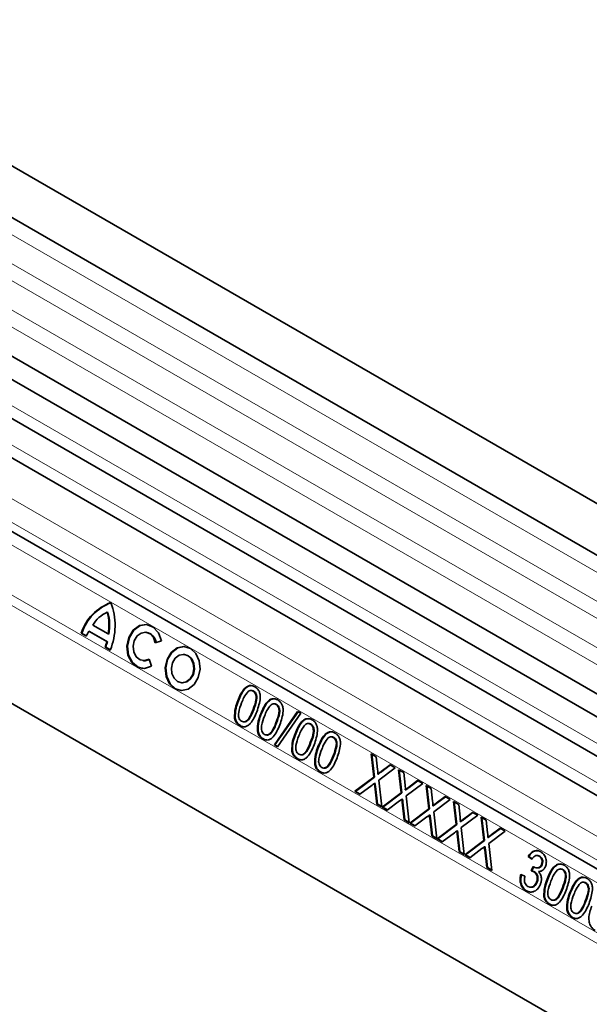
# Model space of a CAD drawing. Units: millimetres. Extents: x 15 to 416, y 5 to 292.
# Drawn here: x 376 to 387, y 203 to 222 of the extents above; entities that cross this region are included whole.
import ezdxf

# ---------------------------------------------------------------- set-up
doc = ezdxf.new("R2010")
doc.units = ezdxf.units.MM

msp = doc.modelspace()

# ---------------------------------------------------------------- linework, layer by layer
at = {"color": 7, "linetype": 'Continuous', "lineweight": 35}
for p, q in [((402.9762, 203.129), (261.8377, 284.6065)), ((261.4127, 283.8704), (402.5512, 202.3929)), ((261.4249, 281.2277), (402.5634, 199.7502)), ((402.2744, 199.4777), (261.2172, 280.9083)), ((396.3866, 196.7178), (263.6536, 273.3429)), ((401.6281, 199.1046), (372.7179, 215.794)), ((400.9817, 198.7314), (372.0716, 215.4209)), ((396.5315, 199.9037), (371.7015, 214.2378)), ((377.6961, 210.2919), (377.6838, 210.293)), ((377.4123, 210.0482), (377.7008, 209.8817)), ((377.1917, 209.8945), (377.2892, 209.8382)), ((377.2039, 209.8934), (377.1917, 209.8945)), ((377.2039, 209.8934), (377.2913, 209.843)), ((377.3359, 209.9317), (377.6753, 209.7358)), ((377.3482, 209.9306), (377.3359, 209.9317)), ((377.3482, 209.9306), (377.6876, 209.7347)), ((377.713, 209.8806), (377.7008, 209.8817)), ((378.4269, 209.9119), (378.4147, 209.913)), ((378.5991, 209.7132), (378.7149, 209.7517)), ((377.6456, 209.6325), (377.7432, 209.5761)), ((377.6579, 209.6314), (377.6456, 209.6325)), ((377.6579, 209.6314), (377.7452, 209.581)), ((377.6876, 209.7347), (377.6753, 209.7358)), ((378.3666, 209.3751), (378.3788, 209.374)), ((378.528, 209.27), (378.4789, 209.4036)), ((379.1541, 209.4921), (379.1419, 209.4932)), ((379.2255, 209.4692), (379.1541, 209.4921)), ((379.0938, 208.9553), (379.106, 208.9542)), ((380.4331, 208.8054), (380.4209, 208.8065)), ((380.4682, 208.7939), (380.456, 208.7949)), ((380.177, 208.6127), (380.1647, 208.6138)), ((380.8683, 208.5542), (380.856, 208.5553)), ((380.9034, 208.5427), (380.8911, 208.5437)), ((380.1161, 208.2823), (380.1038, 208.2834)), ((380.6121, 208.3615), (380.5999, 208.3626)), ((380.8593, 207.7728), (381.3017, 208.4097)), ((380.8715, 207.7717), (381.3109, 208.4043)), ((381.3616, 208.3751), (380.9192, 207.7382)), ((381.3017, 208.4097), (381.3616, 208.3751)), ((380.2152, 208.1392), (380.2029, 208.1403)), ((381.521, 208.1774), (381.5087, 208.1785)), ((381.5561, 208.1658), (381.5438, 208.1669)), ((380.5512, 208.0311), (380.539, 208.0322)), ((380.6503, 207.888), (380.6381, 207.8891)), ((381.2648, 207.9847), (381.2526, 207.9858)), ((381.9561, 207.9262), (381.9439, 207.9273)), ((381.9912, 207.9146), (381.979, 207.9157)), ((380.9192, 207.7382), (380.8593, 207.7728)), ((380.8715, 207.7717), (380.8593, 207.7728)), ((380.9222, 207.7425), (380.8715, 207.7717)), ((381.7, 207.7335), (381.6877, 207.7346)), ((381.2039, 207.6543), (381.1917, 207.6554)), ((381.303, 207.5112), (381.2908, 207.5123)), ((382.6975, 207.6039), (382.7936, 207.5484)), ((382.7469, 207.1632), (382.6975, 207.6039)), ((382.7592, 207.1621), (382.7105, 207.5964)), ((382.7936, 207.5484), (382.8207, 207.3068)), ((381.6391, 207.4031), (381.6268, 207.4042)), ((383.1544, 207.3401), (382.8432, 207.1061)), ((382.8869, 207.2684), (383.057, 207.3964)), ((382.8992, 207.2673), (383.0647, 207.3919)), ((383.057, 207.3964), (383.1544, 207.3401)), ((381.7382, 207.26), (381.7259, 207.2611)), ((382.3857, 206.8916), (382.7469, 207.1632)), ((382.3979, 206.8905), (382.7592, 207.1621)), ((382.7592, 207.1621), (382.7469, 207.1632)), ((382.8353, 207.2193), (382.8231, 207.2204)), ((383.2197, 207.3024), (383.3158, 207.247)), ((383.2691, 206.8617), (383.2197, 207.3024)), ((383.2813, 206.8606), (383.2327, 207.295)), ((383.3158, 207.247), (383.3429, 207.0054)), ((382.7142, 207.0091), (382.483, 206.8354)), ((382.7725, 207.0427), (382.7602, 207.0438)), ((382.8044, 206.6499), (382.7666, 206.987)), ((382.8166, 206.6488), (382.7789, 206.9859)), ((382.8432, 207.1061), (382.9006, 206.5944)), ((383.6766, 207.0387), (383.3654, 206.8047)), ((383.4091, 206.967), (383.5791, 207.0949)), ((383.4213, 206.9659), (383.5869, 207.0905)), ((383.5791, 207.0949), (383.6766, 207.0387)), ((383.7419, 207.001), (383.838, 206.9455)), ((383.7913, 206.5603), (383.7419, 207.001)), ((383.8035, 206.5592), (383.7548, 206.9935)), ((383.838, 206.9455), (383.865, 206.704)), ((382.483, 206.8354), (382.3857, 206.8916)), ((382.3979, 206.8905), (382.3857, 206.8916)), ((382.4875, 206.8388), (382.3979, 206.8905)), ((382.9078, 206.5902), (383.2691, 206.8617)), ((382.9201, 206.5891), (383.2813, 206.8606)), ((383.2813, 206.8606), (383.2691, 206.8617)), ((383.3575, 206.9179), (383.3452, 206.9189)), ((383.3654, 206.8047), (383.4228, 206.2929)), ((383.9313, 206.6655), (384.1013, 206.7935)), ((383.9435, 206.6644), (384.1091, 206.789)), ((384.1013, 206.7935), (384.1988, 206.7372)), ((382.9006, 206.5944), (382.8044, 206.6499)), ((382.8166, 206.6488), (382.8044, 206.6499)), ((382.8999, 206.6008), (382.8166, 206.6488)), ((383.0052, 206.534), (382.9078, 206.5902)), ((382.9201, 206.5891), (382.9078, 206.5902)), ((383.0097, 206.5374), (382.9201, 206.5891)), ((383.2363, 206.7076), (383.0052, 206.534)), ((383.2947, 206.7412), (383.2824, 206.7423)), ((383.3265, 206.3485), (383.2888, 206.6856)), ((383.3388, 206.3474), (383.3011, 206.6845)), ((383.8797, 206.6164), (383.8674, 206.6175)), ((384.1988, 206.7372), (383.8876, 206.5033)), ((384.264, 206.6996), (384.3601, 206.6441)), ((384.3134, 206.2589), (384.264, 206.6996)), ((384.3257, 206.2578), (384.277, 206.6921)), ((384.3601, 206.6441), (384.3872, 206.4025)), ((383.43, 206.2887), (383.7913, 206.5603)), ((383.4423, 206.2877), (383.8035, 206.5592)), ((383.7585, 206.4062), (383.5273, 206.2326)), ((383.8035, 206.5592), (383.7913, 206.5603)), ((383.8168, 206.4398), (383.8046, 206.4409)), ((383.8487, 206.047), (383.811, 206.3841)), ((383.861, 206.0459), (383.8232, 206.383)), ((383.8876, 206.5033), (383.9449, 205.9915)), ((384.7209, 206.4358), (384.4098, 206.2018)), ((384.4534, 206.3641), (384.6235, 206.4921)), ((384.4657, 206.363), (384.6312, 206.4876)), ((384.6235, 206.4921), (384.7209, 206.4358)), ((384.7862, 206.3981), (384.8823, 206.3426)), ((384.8356, 205.9574), (384.7862, 206.3981)), ((384.8479, 205.9563), (384.7992, 206.3906)), ((383.4228, 206.2929), (383.3265, 206.3485)), ((383.3388, 206.3474), (383.3265, 206.3485)), ((383.422, 206.2993), (383.3388, 206.3474)), ((383.5273, 206.2326), (383.43, 206.2887)), ((383.4423, 206.2877), (383.43, 206.2887)), ((383.5318, 206.2359), (383.4423, 206.2877)), ((383.9522, 205.9873), (384.3134, 206.2589)), ((383.9644, 205.9862), (384.3257, 206.2578)), ((384.3257, 206.2578), (384.3134, 206.2589)), ((384.4018, 206.315), (384.3896, 206.3161)), ((384.4098, 206.2018), (384.4671, 205.69)), ((384.8823, 206.3426), (384.9094, 206.1011)), ((384.9756, 206.0627), (385.1456, 206.1906)), ((385.1456, 206.1906), (385.2431, 206.1343)), ((383.9449, 205.9915), (383.8487, 206.047)), ((383.861, 206.0459), (383.8487, 206.047)), ((383.9442, 205.9979), (383.861, 206.0459)), ((384.2807, 206.1047), (384.0495, 205.9311)), ((384.339, 206.1384), (384.3268, 206.1395)), ((384.3709, 205.7456), (384.3332, 206.0827)), ((384.3831, 205.7445), (384.3454, 206.0816)), ((384.924, 206.0135), (384.9118, 206.0146)), ((385.2431, 206.1343), (384.9319, 205.9004)), ((384.9879, 206.0616), (385.1534, 206.1861)), ((384.0495, 205.9311), (383.9522, 205.9873)), ((383.9644, 205.9862), (383.9522, 205.9873)), ((384.054, 205.9345), (383.9644, 205.9862)), ((384.4744, 205.6859), (384.8356, 205.9574)), ((384.4866, 205.6848), (384.8479, 205.9563)), ((384.8479, 205.9563), (384.8356, 205.9574)), ((384.8612, 205.8369), (384.8489, 205.838)), ((384.9319, 205.9004), (384.9893, 205.3886)), ((384.4671, 205.69), (384.3709, 205.7456)), ((384.3831, 205.7445), (384.3709, 205.7456)), ((384.4664, 205.6964), (384.3831, 205.7445)), ((384.5717, 205.6297), (384.4744, 205.6859)), ((384.4866, 205.6848), (384.4744, 205.6859)), ((384.5762, 205.633), (384.4866, 205.6848)), ((384.8029, 205.8033), (384.5717, 205.6297)), ((384.8931, 205.4441), (384.8553, 205.7812)), ((384.9053, 205.443), (384.8676, 205.7801)), ((385.751, 205.6009), (385.6821, 205.6521)), ((385.6943, 205.651), (385.6821, 205.6521)), ((385.7546, 205.6062), (385.6943, 205.651)), ((385.8631, 205.6701), (385.8509, 205.6712)), ((385.9019, 205.657), (385.8629, 205.6693)), ((385.9019, 205.657), (385.8897, 205.6581)), ((384.9893, 205.3886), (384.8931, 205.4441)), ((384.9053, 205.443), (384.8931, 205.4441)), ((384.9886, 205.395), (384.9053, 205.443)), ((385.7358, 205.3809), (385.7759, 205.4607)), ((385.7481, 205.3798), (385.7854, 205.454)), ((385.9476, 205.503), (385.9354, 205.5041)), ((385.5407, 205.3105), (385.6168, 205.278)), ((385.7481, 205.3798), (385.7358, 205.3809)), ((385.7988, 205.3626), (385.7866, 205.3637)), ((385.838, 205.4367), (385.8502, 205.4356)), ((386.3076, 205.4142), (386.2953, 205.4153)), ((386.3426, 205.4026), (386.3304, 205.4037)), ((385.7053, 205.0715), (385.7295, 205.0693)), ((385.8523, 205.1658), (385.84, 205.1668)), ((386.0514, 205.2215), (386.0392, 205.2226)), ((386.7427, 205.163), (386.7305, 205.1641)), ((386.7778, 205.1514), (386.7655, 205.1525)), ((385.6491, 205.0022), (385.6369, 205.0033)), ((385.9905, 204.8911), (385.9783, 204.8922)), ((386.4866, 204.9703), (386.4743, 204.9714)), ((386.0896, 204.7479), (386.0774, 204.749)), ((386.4256, 204.6399), (386.4134, 204.641)), ((386.5247, 204.4967), (386.5125, 204.4978))]:
    msp.add_line(p, q, dxfattribs=at)
at = {"color": 8, "linetype": 'Continuous', "lineweight": 18}
for p, q in [((402.5612, 202.0624), (261.4227, 283.54)), ((402.5612, 201.5087), (261.4227, 282.9862)), ((402.5612, 201.1838), (261.4227, 282.6613)), ((402.5612, 200.6301), (261.4227, 282.1076)), ((402.5612, 200.3052), (261.4227, 281.7827)), ((396.4174, 198.762), (263.6606, 275.4009)), ((396.4174, 198.555), (263.6228, 275.2157)), ((396.3866, 196.7178), (263.6536, 273.3429)), ((401.8383, 199.2259), (372.9513, 215.902)), ((401.1919, 198.8528), (372.3049, 215.5289)), ((400.5893, 198.1845), (371.598, 214.9209)), ((400.5893, 197.7303), (371.598, 214.4667)), ((396.5315, 199.9037), (371.9035, 214.1211)), ((396.4174, 199.7128), (371.9372, 213.8449)), ((380.4672, 208.4455), (380.4549, 208.4466)), ((380.9023, 208.1943), (380.8901, 208.1954)), ((381.5551, 207.8175), (381.5428, 207.8186)), ((381.9902, 207.5663), (381.9779, 207.5674)), ((382.8992, 207.2673), (382.8869, 207.2684)), ((382.7789, 206.9859), (382.7666, 206.987)), ((383.4213, 206.9659), (383.4091, 206.967)), ((383.3011, 206.6845), (383.2888, 206.6856)), ((383.9435, 206.6644), (383.9313, 206.6655)), ((383.8232, 206.383), (383.811, 206.3841)), ((384.4657, 206.363), (384.4534, 206.3641)), ((384.3454, 206.0816), (384.3332, 206.0827)), ((384.9879, 206.0616), (384.9756, 206.0627)), ((384.8676, 205.7801), (384.8553, 205.7812)), ((386.3416, 205.0543), (386.3294, 205.0554)), ((386.7768, 204.8031), (386.7645, 204.8042))]:
    msp.add_line(p, q, dxfattribs=at)
at = {"color": 7, "linetype": 'Continuous', "lineweight": 35, "flags": 128}
for points in [[(378.7149, 209.7517), (378.6595, 209.9044), (378.5595, 210.0139), (378.4315, 210.0621), (378.2967, 210.0409), (378.1775, 209.9539), (378.0937, 209.8155), (378.0591, 209.6487), (378.0795, 209.4811), (378.1515, 209.3405), (378.2632, 209.2503), (378.3961, 209.2254), (378.528, 209.27)], [(378.4403, 210.0613), (378.3089, 210.0398), (378.1897, 209.9528), (378.1059, 209.8144), (378.0713, 209.6476), (378.0917, 209.48), (378.1638, 209.3394), (378.2755, 209.2492), (378.3655, 209.2246)], [(378.4789, 209.4036), (378.3941, 209.3749), (378.3087, 209.3909), (378.2369, 209.4489), (378.1906, 209.5393), (378.1775, 209.647), (378.1997, 209.7543), (378.2536, 209.8432), (378.3302, 209.8992), (378.4169, 209.9128), (378.4992, 209.8818), (378.5635, 209.8114), (378.5991, 209.7132)], [(379.2663, 209.607), (379.1414, 209.6435), (379.0128, 209.6161), (378.9003, 209.5291), (378.8208, 209.3957), (378.7866, 209.2362), (378.8028, 209.0749), (378.867, 208.9363), (378.9693, 208.8415), (379.0943, 208.8051), (379.2228, 208.8324), (379.3354, 208.9194), (379.4148, 209.0528), (379.449, 209.2123), (379.4328, 209.3737), (379.3687, 209.5122), (379.2663, 209.607)], [(379.1675, 209.6415), (379.1536, 209.6424), (379.0251, 209.615), (378.9125, 209.528), (378.8331, 209.3946), (378.7989, 209.2351), (378.8151, 209.0738), (378.8792, 208.9352), (378.9816, 208.8404), (379.0927, 208.8048)], [(378.4814, 209.3967), (378.4064, 209.3738), (378.3788, 209.374)], [(379.2133, 209.4703), (379.133, 209.4937), (379.0503, 209.4762), (378.978, 209.4202), (378.9269, 209.3345), (378.9049, 209.2319), (378.9153, 209.1282), (378.9566, 209.0391), (379.0224, 208.9782), (379.1027, 208.9548), (379.1853, 208.9723), (379.2577, 209.0283), (379.3087, 209.114), (379.3307, 209.2166), (379.3203, 209.3203), (379.2791, 209.4094), (379.2133, 209.4703)], [(379.106, 208.9542), (379.1149, 208.9537), (379.1976, 208.9713), (379.2699, 209.0272), (379.321, 209.1129), (379.343, 209.2155), (379.3326, 209.3192), (379.2913, 209.4083), (379.2255, 209.4692)]]:
    msp.add_lwpolyline(points, dxfattribs=at)
at = {"color": 7, "linetype": 'Continuous', "lineweight": 35}
for centre, radius, start, end in [((378.0689, 209.612), 0.9216, 109.85378, 162.15192), ((378.0812, 209.611), 0.9216, 109.85378, 162.15192), ((376.5923, 210.0438), 1.2423, 337.8836, 20.50092), ((377.9218, 209.7561), 0.5873, 113.90008, 150.16737), ((376.8885, 210.0542), 0.8304, 348.01047, 16.71473), ((376.9008, 210.0531), 0.8304, 348.01047, 16.71473), ((377.9889, 209.5474), 0.7577, 149.52389, 157.43336), ((378.3951, 209.6975), 0.2168, 3.87967, 81.54554), ((376.8699, 209.9114), 0.8243, 340.22365, 347.7006), ((376.8822, 209.9103), 0.8243, 340.22365, 347.7006)]:
    msp.add_arc(centre, radius, start, end, dxfattribs=at)
for points, knots in [([(380.1647, 208.6138), (380.1995, 208.6967), (380.2431, 208.8004), (380.3331, 208.881), (380.3852, 208.9037), (380.4399, 208.9027), (380.4729, 208.8866), (380.4894, 208.8786)], [0, 0, 0, 0, 0.4991489, 0.6245224, 0.7495969, 0.8746743, 1, 1, 1, 1]), ([(380.177, 208.6127), (380.2118, 208.6959), (380.2554, 208.7999), (380.3453, 208.8794), (380.3914, 208.9018), (380.4208, 208.8991), (380.4323, 208.8981)], [0, 0, 0, 0, 0.6012074, 0.7522154, 0.9028633, 1, 1, 1, 1]), ([(380.4894, 208.8786), (380.5049, 208.868), (380.5359, 208.8469), (380.5712, 208.7962), (380.591, 208.733), (380.5927, 208.5964), (380.5564, 208.4897), (380.5274, 208.4045)], [0, 0, 0, 0, 0.1253733, 0.2506437, 0.3756975, 0.5011132, 1, 1, 1, 1]), ([(380.3613, 208.7884), (380.3331, 208.7527), (380.2824, 208.6887), (380.2512, 208.6079), (380.2374, 208.5722)], [0, 0, 0, 0, 0.5580588, 1, 1, 1, 1]), ([(380.456, 208.7949), (380.4475, 208.799), (380.4305, 208.8071), (380.3971, 208.8079), (380.3749, 208.7958), (380.3613, 208.7884)], [0, 0, 0, 0, 0.2804532, 0.5606885, 1, 1, 1, 1]), ([(380.4682, 208.7939), (380.4598, 208.7985), (380.4485, 208.8046), (380.4362, 208.8044), (380.4331, 208.8043)], [0, 0, 0, 0, 0.7479541, 1, 1, 1, 1]), ([(380.4549, 208.4466), (380.4776, 208.5067), (380.506, 208.5818), (380.5162, 208.6799), (380.5083, 208.7277), (380.4891, 208.7707), (380.467, 208.7869), (380.456, 208.7949)], [0, 0, 0, 0, 0.5003519, 0.62552918, 0.75051624, 0.87525526, 1, 1, 1, 1]), ([(380.4672, 208.4455), (380.4899, 208.5056), (380.5182, 208.5807), (380.5284, 208.6788), (380.5205, 208.7266), (380.5013, 208.7696), (380.4792, 208.7858), (380.4682, 208.7939)], [0, 0, 0, 0, 0.5003519, 0.6255292, 0.7505162, 0.8752553, 1, 1, 1, 1]), ([(380.5999, 208.3626), (380.6347, 208.4455), (380.6782, 208.5492), (380.7683, 208.6298), (380.8203, 208.6525), (380.8751, 208.6515), (380.908, 208.6354), (380.9245, 208.6274)], [0, 0, 0, 0, 0.4991489, 0.6245224, 0.7495969, 0.8746743, 1, 1, 1, 1]), ([(380.6121, 208.3615), (380.6469, 208.4447), (380.6905, 208.5487), (380.7805, 208.6282), (380.8266, 208.6506), (380.8559, 208.6479), (380.8674, 208.6469)], [0, 0, 0, 0, 0.6012074, 0.7522154, 0.9028633, 1, 1, 1, 1]), ([(380.9245, 208.6274), (380.94, 208.6168), (380.971, 208.5957), (381.0064, 208.545), (381.0262, 208.4818), (381.0278, 208.3452), (380.9915, 208.2385), (380.9625, 208.1533)], [0, 0, 0, 0, 0.12537335, 0.25064374, 0.37569752, 0.50111317, 1, 1, 1, 1]), ([(380.1038, 208.2834), (380.1051, 208.3476), (380.1074, 208.4625), (380.1472, 208.5674), (380.1647, 208.6138)], [0, 0, 0, 0, 0.5579733, 1, 1, 1, 1]), ([(380.1161, 208.2823), (380.1173, 208.3465), (380.1196, 208.4614), (380.1594, 208.5663), (380.177, 208.6127)], [0, 0, 0, 0, 0.5579733, 1, 1, 1, 1]), ([(380.2374, 208.5722), (380.2149, 208.5124), (380.1867, 208.4376), (380.1756, 208.3396), (380.1842, 208.2922), (380.2027, 208.2489), (380.2246, 208.2326), (380.2356, 208.2244)], [0, 0, 0, 0, 0.50036289, 0.62556765, 0.75053834, 0.87530362, 1, 1, 1, 1]), ([(380.2356, 208.2244), (380.2477, 208.2193), (380.272, 208.2092), (380.3111, 208.2188), (380.3465, 208.2411), (380.4017, 208.3134), (380.4313, 208.3874), (380.4549, 208.4466)], [0, 0, 0, 0, 0.1246563, 0.2494203, 0.3743874, 0.4995905, 1, 1, 1, 1]), ([(380.2804, 208.2135), (380.2818, 208.2131), (380.2955, 208.2086), (380.3235, 208.2187), (380.3588, 208.2398), (380.414, 208.3126), (380.4436, 208.3865), (380.4672, 208.4455)], [0, 0, 0, 0, 0.016417, 0.1566085, 0.2970282, 0.4377131, 1, 1, 1, 1]), ([(380.7965, 208.5372), (380.7682, 208.5015), (380.7175, 208.4375), (380.6863, 208.3567), (380.6725, 208.321)], [0, 0, 0, 0, 0.55805879, 1, 1, 1, 1]), ([(380.8911, 208.5437), (380.8826, 208.5478), (380.8657, 208.5559), (380.8322, 208.5567), (380.81, 208.5446), (380.7965, 208.5372)], [0, 0, 0, 0, 0.2804532, 0.5606885, 1, 1, 1, 1]), ([(380.9034, 208.5427), (380.8949, 208.5473), (380.8836, 208.5534), (380.8713, 208.5532), (380.8682, 208.5531)], [0, 0, 0, 0, 0.7479541, 1, 1, 1, 1]), ([(380.8901, 208.1954), (380.9128, 208.2555), (380.9411, 208.3306), (380.9513, 208.4287), (380.9434, 208.4765), (380.9242, 208.5195), (380.9021, 208.5357), (380.8911, 208.5437)], [0, 0, 0, 0, 0.5003519, 0.6255292, 0.7505162, 0.8752553, 1, 1, 1, 1]), ([(380.9023, 208.1943), (380.925, 208.2544), (380.9534, 208.3295), (380.9636, 208.4276), (380.9557, 208.4754), (380.9364, 208.5184), (380.9144, 208.5346), (380.9034, 208.5427)], [0, 0, 0, 0, 0.5003519, 0.6255292, 0.7505162, 0.8752553, 1, 1, 1, 1]), ([(380.2029, 208.1403), (380.1769, 208.159), (380.1303, 208.1924), (380.1119, 208.2556), (380.1038, 208.2834)], [0, 0, 0, 0, 0.5597157, 1, 1, 1, 1]), ([(380.2152, 208.1392), (380.1891, 208.1579), (380.1426, 208.1913), (380.1242, 208.2545), (380.1161, 208.2823)], [0, 0, 0, 0, 0.5597157, 1, 1, 1, 1]), ([(380.5274, 208.4045), (380.4925, 208.3217), (380.449, 208.2182), (380.3591, 208.1375), (380.307, 208.1149), (380.2523, 208.1161), (380.2194, 208.1322), (380.2029, 208.1403)], [0, 0, 0, 0, 0.4991147, 0.6244582, 0.7495538, 0.8746582, 1, 1, 1, 1]), ([(380.539, 208.0322), (380.5402, 208.0964), (380.5425, 208.2113), (380.5823, 208.3162), (380.5999, 208.3626)], [0, 0, 0, 0, 0.5579733, 1, 1, 1, 1]), ([(380.5512, 208.0311), (380.5525, 208.0953), (380.5548, 208.2102), (380.5945, 208.3151), (380.6121, 208.3615)], [0, 0, 0, 0, 0.5579733, 1, 1, 1, 1]), ([(380.6725, 208.321), (380.65, 208.2612), (380.6219, 208.1864), (380.6108, 208.0884), (380.6194, 208.041), (380.6378, 207.9977), (380.6597, 207.9814), (380.6707, 207.9732)], [0, 0, 0, 0, 0.5003629, 0.6255677, 0.7505383, 0.8753036, 1, 1, 1, 1]), ([(381.2526, 207.9858), (381.2874, 208.0687), (381.3309, 208.1724), (381.421, 208.253), (381.473, 208.2757), (381.5278, 208.2747), (381.5608, 208.2586), (381.5773, 208.2506)], [0, 0, 0, 0, 0.4991489, 0.6245224, 0.7495969, 0.8746743, 1, 1, 1, 1]), ([(381.2648, 207.9847), (381.2997, 208.0679), (381.3432, 208.1719), (381.4332, 208.2514), (381.4793, 208.2738), (381.5086, 208.2711), (381.5202, 208.2701)], [0, 0, 0, 0, 0.6012074, 0.7522154, 0.9028633, 1, 1, 1, 1]), ([(381.5773, 208.2506), (381.5928, 208.24), (381.6238, 208.2189), (381.6591, 208.1681), (381.6789, 208.105), (381.6806, 207.9684), (381.6442, 207.8617), (381.6152, 207.7765)], [0, 0, 0, 0, 0.12537335, 0.25064374, 0.37569752, 0.50111317, 1, 1, 1, 1]), ([(380.2828, 208.1185), (380.277, 208.1183), (380.2532, 208.1178), (380.2316, 208.13), (380.2152, 208.1392)], [0, 0, 0, 0, 0.2443632, 1, 1, 1, 1]), ([(380.9625, 208.1533), (380.9277, 208.0705), (380.8841, 207.967), (380.7942, 207.8863), (380.7422, 207.8637), (380.6875, 207.8649), (380.6545, 207.881), (380.6381, 207.8891)], [0, 0, 0, 0, 0.4991147, 0.6244582, 0.7495538, 0.8746582, 1, 1, 1, 1]), ([(380.6707, 207.9732), (380.6828, 207.9681), (380.7071, 207.958), (380.7463, 207.9676), (380.7817, 207.9899), (380.8369, 208.0622), (380.8664, 208.1362), (380.8901, 208.1954)], [0, 0, 0, 0, 0.1246563, 0.2494203, 0.3743874, 0.4995905, 1, 1, 1, 1]), ([(380.7155, 207.9623), (380.7169, 207.9619), (380.7306, 207.9574), (380.7586, 207.9675), (380.7939, 207.9886), (380.8491, 208.0614), (380.8787, 208.1353), (380.9023, 208.1943)], [0, 0, 0, 0, 0.016417, 0.1566085, 0.2970282, 0.4377131, 1, 1, 1, 1]), ([(381.4492, 208.1604), (381.4209, 208.1247), (381.3702, 208.0607), (381.339, 207.9799), (381.3252, 207.9442)], [0, 0, 0, 0, 0.5580588, 1, 1, 1, 1]), ([(381.5438, 208.1669), (381.5353, 208.171), (381.5184, 208.1791), (381.4849, 208.1799), (381.4627, 208.1678), (381.4492, 208.1604)], [0, 0, 0, 0, 0.2804532, 0.5606885, 1, 1, 1, 1]), ([(381.5561, 208.1658), (381.5476, 208.1704), (381.5364, 208.1766), (381.524, 208.1764), (381.5209, 208.1763)], [0, 0, 0, 0, 0.7479541, 1, 1, 1, 1]), ([(381.5428, 207.8186), (381.5655, 207.8787), (381.5938, 207.9538), (381.604, 208.0519), (381.5961, 208.0997), (381.5769, 208.1427), (381.5549, 208.1589), (381.5438, 208.1669)], [0, 0, 0, 0, 0.5003519, 0.62552918, 0.75051624, 0.87525526, 1, 1, 1, 1]), ([(381.5551, 207.8175), (381.5777, 207.8776), (381.6061, 207.9527), (381.6163, 208.0508), (381.6084, 208.0986), (381.5892, 208.1416), (381.5671, 208.1578), (381.5561, 208.1658)], [0, 0, 0, 0, 0.5003519, 0.62552918, 0.75051624, 0.87525526, 1, 1, 1, 1]), ([(380.6381, 207.8891), (380.612, 207.9078), (380.5655, 207.9412), (380.5471, 208.0044), (380.539, 208.0322)], [0, 0, 0, 0, 0.5597157, 1, 1, 1, 1]), ([(380.6503, 207.888), (380.6243, 207.9067), (380.5777, 207.9401), (380.5593, 208.0033), (380.5512, 208.0311)], [0, 0, 0, 0, 0.5597157, 1, 1, 1, 1]), ([(380.7179, 207.8673), (380.7121, 207.8671), (380.6884, 207.8666), (380.6667, 207.8788), (380.6503, 207.888)], [0, 0, 0, 0, 0.2443632, 1, 1, 1, 1]), ([(381.1917, 207.6554), (381.193, 207.7196), (381.1952, 207.8345), (381.235, 207.9394), (381.2526, 207.9858)], [0, 0, 0, 0, 0.5579733, 1, 1, 1, 1]), ([(381.2039, 207.6543), (381.2052, 207.7185), (381.2075, 207.8334), (381.2473, 207.9383), (381.2648, 207.9847)], [0, 0, 0, 0, 0.5579733, 1, 1, 1, 1]), ([(381.3252, 207.9442), (381.3027, 207.8844), (381.2746, 207.8096), (381.2635, 207.7116), (381.2721, 207.6642), (381.2905, 207.6209), (381.3125, 207.6046), (381.3234, 207.5964)], [0, 0, 0, 0, 0.5003629, 0.6255677, 0.7505383, 0.8753036, 1, 1, 1, 1]), ([(381.6877, 207.7346), (381.7225, 207.8175), (381.7661, 207.9211), (381.8561, 208.0018), (381.9082, 208.0245), (381.9629, 208.0235), (381.9959, 208.0074), (382.0124, 207.9994)], [0, 0, 0, 0, 0.4991489, 0.6245224, 0.7495969, 0.8746743, 1, 1, 1, 1]), ([(381.7, 207.7335), (381.7348, 207.8167), (381.7784, 207.9207), (381.8683, 208.0002), (381.9144, 208.0225), (381.9438, 208.0199), (381.9553, 208.0189)], [0, 0, 0, 0, 0.6012074, 0.7522154, 0.9028633, 1, 1, 1, 1]), ([(381.8843, 207.9092), (381.8561, 207.8735), (381.8054, 207.8095), (381.7742, 207.7287), (381.7604, 207.693)], [0, 0, 0, 0, 0.55805879, 1, 1, 1, 1]), ([(381.979, 207.9157), (381.9705, 207.9198), (381.9535, 207.9279), (381.9201, 207.9287), (381.8979, 207.9166), (381.8843, 207.9092)], [0, 0, 0, 0, 0.2804532, 0.5606885, 1, 1, 1, 1]), ([(381.9912, 207.9146), (381.9828, 207.9192), (381.9715, 207.9254), (381.9592, 207.9252), (381.9561, 207.9251)], [0, 0, 0, 0, 0.74795414, 1, 1, 1, 1]), ([(381.9779, 207.5674), (382.0006, 207.6275), (382.029, 207.7026), (382.0392, 207.8007), (382.0313, 207.8485), (382.0121, 207.8915), (381.99, 207.9076), (381.979, 207.9157)], [0, 0, 0, 0, 0.5003519, 0.6255292, 0.7505162, 0.8752553, 1, 1, 1, 1]), ([(381.9902, 207.5663), (382.0129, 207.6264), (382.0412, 207.7015), (382.0514, 207.7996), (382.0435, 207.8474), (382.0243, 207.8904), (382.0022, 207.9066), (381.9912, 207.9146)], [0, 0, 0, 0, 0.5003519, 0.62552918, 0.75051624, 0.87525526, 1, 1, 1, 1]), ([(382.0124, 207.9994), (382.0279, 207.9888), (382.0589, 207.9677), (382.0942, 207.9169), (382.114, 207.8538), (382.1157, 207.7172), (382.0794, 207.6105), (382.0504, 207.5253)], [0, 0, 0, 0, 0.1253733, 0.2506437, 0.3756975, 0.5011132, 1, 1, 1, 1]), ([(381.6152, 207.7765), (381.5804, 207.6937), (381.5368, 207.5902), (381.4469, 207.5095), (381.3949, 207.4869), (381.3402, 207.4881), (381.3073, 207.5042), (381.2908, 207.5123)], [0, 0, 0, 0, 0.4991147, 0.6244582, 0.7495538, 0.8746582, 1, 1, 1, 1]), ([(381.3234, 207.5964), (381.3356, 207.5913), (381.3598, 207.5812), (381.399, 207.5908), (381.4344, 207.6131), (381.4896, 207.6854), (381.5192, 207.7594), (381.5428, 207.8186)], [0, 0, 0, 0, 0.1246563, 0.2494203, 0.3743874, 0.4995905, 1, 1, 1, 1]), ([(381.3682, 207.5855), (381.3696, 207.5851), (381.3834, 207.5806), (381.4114, 207.5907), (381.4466, 207.6118), (381.5019, 207.6846), (381.5314, 207.7585), (381.5551, 207.8175)], [0, 0, 0, 0, 0.016417, 0.1566085, 0.2970282, 0.4377131, 1, 1, 1, 1]), ([(381.6268, 207.4042), (381.6281, 207.4683), (381.6304, 207.5833), (381.6702, 207.6882), (381.6877, 207.7346)], [0, 0, 0, 0, 0.5579733, 1, 1, 1, 1]), ([(381.6391, 207.4031), (381.6403, 207.4673), (381.6426, 207.5822), (381.6824, 207.6871), (381.7, 207.7335)], [0, 0, 0, 0, 0.5579733, 1, 1, 1, 1]), ([(381.7604, 207.693), (381.7379, 207.6332), (381.7097, 207.5584), (381.6986, 207.4604), (381.7072, 207.413), (381.7257, 207.3697), (381.7476, 207.3534), (381.7586, 207.3452)], [0, 0, 0, 0, 0.50036289, 0.62556765, 0.75053834, 0.87530362, 1, 1, 1, 1]), ([(381.2908, 207.5123), (381.2647, 207.531), (381.2182, 207.5644), (381.1998, 207.6276), (381.1917, 207.6554)], [0, 0, 0, 0, 0.5597157, 1, 1, 1, 1]), ([(381.303, 207.5112), (381.277, 207.5299), (381.2305, 207.5633), (381.212, 207.6265), (381.2039, 207.6543)], [0, 0, 0, 0, 0.5597157, 1, 1, 1, 1]), ([(381.3706, 207.4905), (381.3648, 207.4903), (381.3411, 207.4898), (381.3194, 207.502), (381.303, 207.5112)], [0, 0, 0, 0, 0.2443632, 1, 1, 1, 1]), ([(382.0504, 207.5253), (382.0155, 207.4425), (381.972, 207.339), (381.8821, 207.2583), (381.83, 207.2357), (381.7753, 207.2369), (381.7424, 207.253), (381.7259, 207.2611)], [0, 0, 0, 0, 0.4991147, 0.6244582, 0.7495538, 0.8746582, 1, 1, 1, 1]), ([(381.7586, 207.3452), (381.7707, 207.3401), (381.795, 207.33), (381.8341, 207.3396), (381.8695, 207.3619), (381.9247, 207.4342), (381.9543, 207.5082), (381.9779, 207.5674)], [0, 0, 0, 0, 0.1246563, 0.2494203, 0.3743874, 0.4995905, 1, 1, 1, 1]), ([(381.8034, 207.3343), (381.8048, 207.3339), (381.8185, 207.3294), (381.8465, 207.3395), (381.8818, 207.3606), (381.937, 207.4334), (381.9666, 207.5073), (381.9902, 207.5663)], [0, 0, 0, 0, 0.016417, 0.1566085, 0.2970282, 0.4377131, 1, 1, 1, 1]), ([(381.7259, 207.2611), (381.6999, 207.2798), (381.6533, 207.3132), (381.6349, 207.3764), (381.6268, 207.4042)], [0, 0, 0, 0, 0.5597157, 1, 1, 1, 1]), ([(381.7382, 207.26), (381.7121, 207.2787), (381.6656, 207.3121), (381.6472, 207.3753), (381.6391, 207.4031)], [0, 0, 0, 0, 0.5597157, 1, 1, 1, 1]), ([(381.8058, 207.2393), (381.8, 207.2391), (381.7762, 207.2386), (381.7546, 207.2507), (381.7382, 207.26)], [0, 0, 0, 0, 0.2443632, 1, 1, 1, 1]), ([(382.8207, 207.3068), (382.8222, 207.2908), (382.8244, 207.2684), (382.8264, 207.2393), (382.8242, 207.2267), (382.8231, 207.2204)], [0, 0, 0, 0, 0.5612769, 0.7817626, 1, 1, 1, 1]), ([(382.8231, 207.2204), (382.835, 207.2294), (382.8563, 207.2454), (382.8776, 207.2614), (382.8869, 207.2684)], [0, 0, 0, 0, 0.55999992, 1, 1, 1, 1]), ([(382.8353, 207.2193), (382.8472, 207.2283), (382.8685, 207.2443), (382.8898, 207.2603), (382.8992, 207.2673)], [0, 0, 0, 0, 0.5599999, 1, 1, 1, 1]), ([(382.7602, 207.0438), (382.7516, 207.0374), (382.7362, 207.0259), (382.7209, 207.0142), (382.7142, 207.0091)], [0, 0, 0, 0, 0.5600016, 1, 1, 1, 1]), ([(382.7666, 206.987), (382.7654, 206.9976), (382.7632, 207.0165), (382.7612, 207.0354), (382.7602, 207.0438)], [0, 0, 0, 0, 0.5599998, 1, 1, 1, 1]), ([(382.7789, 206.9859), (382.7777, 206.9965), (382.7755, 207.0154), (382.7734, 207.0344), (382.7725, 207.0427)], [0, 0, 0, 0, 0.55999976, 1, 1, 1, 1]), ([(383.3429, 207.0054), (383.3444, 206.9893), (383.3465, 206.9669), (383.3486, 206.9379), (383.3464, 206.9252), (383.3452, 206.9189)], [0, 0, 0, 0, 0.56127691, 0.78176256, 1, 1, 1, 1]), ([(383.3452, 206.9189), (383.3572, 206.9279), (383.3784, 206.9439), (383.3997, 206.9599), (383.4091, 206.967)], [0, 0, 0, 0, 0.5599999, 1, 1, 1, 1]), ([(383.3575, 206.9179), (383.3694, 206.9268), (383.3907, 206.9429), (383.412, 206.9589), (383.4213, 206.9659)], [0, 0, 0, 0, 0.5599999, 1, 1, 1, 1]), ([(383.2824, 206.7423), (383.2738, 206.7359), (383.2584, 206.7244), (383.2431, 206.7128), (383.2363, 206.7076)], [0, 0, 0, 0, 0.5600016, 1, 1, 1, 1]), ([(383.2888, 206.6856), (383.2876, 206.6962), (383.2854, 206.7151), (383.2833, 206.734), (383.2824, 206.7423)], [0, 0, 0, 0, 0.5599998, 1, 1, 1, 1]), ([(383.3011, 206.6845), (383.2998, 206.6951), (383.2977, 206.714), (383.2956, 206.7329), (383.2947, 206.7412)], [0, 0, 0, 0, 0.5599998, 1, 1, 1, 1]), ([(383.865, 206.704), (383.8666, 206.6879), (383.8687, 206.6655), (383.8708, 206.6364), (383.8685, 206.6238), (383.8674, 206.6175)], [0, 0, 0, 0, 0.5612769, 0.7817626, 1, 1, 1, 1]), ([(383.8674, 206.6175), (383.8793, 206.6265), (383.9006, 206.6425), (383.9219, 206.6585), (383.9313, 206.6655)], [0, 0, 0, 0, 0.5599999, 1, 1, 1, 1]), ([(383.8797, 206.6164), (383.8916, 206.6254), (383.9129, 206.6414), (383.9342, 206.6574), (383.9435, 206.6644)], [0, 0, 0, 0, 0.5599999, 1, 1, 1, 1]), ([(383.8046, 206.4409), (383.796, 206.4345), (383.7806, 206.423), (383.7653, 206.4113), (383.7585, 206.4062)], [0, 0, 0, 0, 0.5600016, 1, 1, 1, 1]), ([(383.811, 206.3841), (383.8098, 206.3947), (383.8076, 206.4136), (383.8055, 206.4326), (383.8046, 206.4409)], [0, 0, 0, 0, 0.5599998, 1, 1, 1, 1]), ([(383.8232, 206.383), (383.822, 206.3936), (383.8198, 206.4125), (383.8177, 206.4315), (383.8168, 206.4398)], [0, 0, 0, 0, 0.5599998, 1, 1, 1, 1]), ([(384.3872, 206.4025), (384.3887, 206.3864), (384.3909, 206.3641), (384.3929, 206.335), (384.3907, 206.3223), (384.3896, 206.3161)], [0, 0, 0, 0, 0.56127691, 0.78176256, 1, 1, 1, 1]), ([(384.3896, 206.3161), (384.4015, 206.325), (384.4228, 206.3411), (384.4441, 206.3571), (384.4534, 206.3641)], [0, 0, 0, 0, 0.5599999, 1, 1, 1, 1]), ([(384.4018, 206.315), (384.4138, 206.3239), (384.435, 206.34), (384.4563, 206.356), (384.4657, 206.363)], [0, 0, 0, 0, 0.5599999, 1, 1, 1, 1]), ([(384.3268, 206.1395), (384.3181, 206.133), (384.3027, 206.1216), (384.2874, 206.1099), (384.2807, 206.1047)], [0, 0, 0, 0, 0.5600016, 1, 1, 1, 1]), ([(384.3332, 206.0827), (384.3319, 206.0933), (384.3298, 206.1122), (384.3277, 206.1311), (384.3268, 206.1395)], [0, 0, 0, 0, 0.5599998, 1, 1, 1, 1]), ([(384.3454, 206.0816), (384.3442, 206.0922), (384.342, 206.1111), (384.3399, 206.13), (384.339, 206.1384)], [0, 0, 0, 0, 0.5599998, 1, 1, 1, 1]), ([(384.9094, 206.1011), (384.9109, 206.085), (384.9131, 206.0626), (384.9151, 206.0335), (384.9129, 206.0209), (384.9118, 206.0146)], [0, 0, 0, 0, 0.5612769, 0.7817626, 1, 1, 1, 1]), ([(384.9118, 206.0146), (384.9237, 206.0236), (384.945, 206.0396), (384.9662, 206.0556), (384.9756, 206.0627)], [0, 0, 0, 0, 0.5599999, 1, 1, 1, 1]), ([(384.924, 206.0135), (384.9359, 206.0225), (384.9572, 206.0385), (384.9785, 206.0545), (384.9879, 206.0616)], [0, 0, 0, 0, 0.5599999, 1, 1, 1, 1]), ([(384.8489, 205.838), (384.8403, 205.8316), (384.8249, 205.8201), (384.8096, 205.8084), (384.8029, 205.8033)], [0, 0, 0, 0, 0.56000161, 1, 1, 1, 1]), ([(384.8553, 205.7812), (384.8541, 205.7918), (384.8519, 205.8107), (384.8498, 205.8297), (384.8489, 205.838)], [0, 0, 0, 0, 0.5599998, 1, 1, 1, 1]), ([(384.8676, 205.7801), (384.8664, 205.7907), (384.8642, 205.8096), (384.8621, 205.8286), (384.8612, 205.8369)], [0, 0, 0, 0, 0.5599998, 1, 1, 1, 1]), ([(385.6821, 205.6521), (385.6987, 205.6773), (385.7318, 205.7274), (385.7989, 205.766), (385.865, 205.7696), (385.9017, 205.7522), (385.9201, 205.7435)], [0, 0, 0, 0, 0.28025318, 0.55952277, 0.77959242, 1, 1, 1, 1]), ([(385.6943, 205.651), (385.7109, 205.6759), (385.7439, 205.7256), (385.8077, 205.7651), (385.8488, 205.7636), (385.8647, 205.7631)], [0, 0, 0, 0, 0.3805309, 0.7597262, 1, 1, 1, 1]), ([(385.8897, 205.6581), (385.8757, 205.6643), (385.8479, 205.6766), (385.8052, 205.6653), (385.7729, 205.6366), (385.7583, 205.6128), (385.751, 205.6009)], [0, 0, 0, 0, 0.2800014, 0.5591308, 0.7793201, 1, 1, 1, 1]), ([(385.9354, 205.5041), (385.9402, 205.521), (385.9498, 205.5546), (385.9394, 205.6033), (385.9179, 205.6387), (385.8991, 205.6516), (385.8897, 205.6581)], [0, 0, 0, 0, 0.27946, 0.5589523, 0.7792553, 1, 1, 1, 1]), ([(385.9476, 205.503), (385.9524, 205.5199), (385.962, 205.5535), (385.9517, 205.6022), (385.9301, 205.6376), (385.9114, 205.6505), (385.9019, 205.657)], [0, 0, 0, 0, 0.27946, 0.5589523, 0.7792553, 1, 1, 1, 1]), ([(385.9201, 205.7435), (385.9414, 205.7277), (385.984, 205.696), (386.021, 205.6196), (386.0293, 205.5371), (386.0158, 205.4892), (386.0091, 205.4653)], [0, 0, 0, 0, 0.2801842, 0.5598553, 0.7799999, 1, 1, 1, 1]), ([(385.7759, 205.4607), (385.7778, 205.4593), (385.781, 205.4568), (385.7845, 205.4546), (385.786, 205.4537)], [0, 0, 0, 0, 0.5600031, 1, 1, 1, 1]), ([(385.786, 205.4537), (385.8009, 205.447), (385.8309, 205.4338), (385.8769, 205.4357), (385.9157, 205.4616), (385.9288, 205.4899), (385.9354, 205.5041)], [0, 0, 0, 0, 0.2806803, 0.5609514, 0.7800568, 1, 1, 1, 1]), ([(385.8502, 205.4368), (385.8642, 205.4362), (385.891, 205.4349), (385.9279, 205.4608), (385.941, 205.4889), (385.9476, 205.503)], [0, 0, 0, 0, 0.357028, 0.6779005, 1, 1, 1, 1]), ([(386.0091, 205.4653), (386.0011, 205.4487), (385.985, 205.4155), (385.9388, 205.3739), (385.8997, 205.3686), (385.8758, 205.3653)], [0, 0, 0, 0, 0.2804963, 0.5610033, 1, 1, 1, 1]), ([(386.0392, 205.2226), (386.074, 205.3054), (386.1175, 205.4091), (386.2075, 205.4898), (386.2596, 205.5124), (386.3144, 205.5114), (386.3473, 205.4954), (386.3638, 205.4874)], [0, 0, 0, 0, 0.4991489, 0.6245224, 0.7495969, 0.8746743, 1, 1, 1, 1]), ([(386.0514, 205.2215), (386.0862, 205.3046), (386.1298, 205.4087), (386.2197, 205.4881), (386.2659, 205.5105), (386.2952, 205.5079), (386.3067, 205.5068)], [0, 0, 0, 0, 0.6012074, 0.7522154, 0.9028633, 1, 1, 1, 1]), ([(386.3638, 205.4874), (386.3793, 205.4768), (386.4103, 205.4556), (386.4457, 205.4049), (386.4655, 205.3418), (386.4671, 205.2052), (386.4308, 205.0985), (386.4018, 205.0132)], [0, 0, 0, 0, 0.1253733, 0.2506437, 0.3756975, 0.5011132, 1, 1, 1, 1]), ([(385.6369, 205.0033), (385.6133, 205.0204), (385.5663, 205.0546), (385.5301, 205.1417), (385.5217, 205.231), (385.5344, 205.284), (385.5407, 205.3105)], [0, 0, 0, 0, 0.2799105, 0.5592491, 0.7794763, 1, 1, 1, 1]), ([(385.6491, 205.0022), (385.6256, 205.0193), (385.5786, 205.0535), (385.5423, 205.1406), (385.534, 205.2299), (385.5466, 205.2829), (385.5529, 205.3094)], [0, 0, 0, 0, 0.2799105, 0.5592491, 0.7794763, 1, 1, 1, 1]), ([(385.6168, 205.278), (385.6132, 205.257), (385.606, 205.215), (385.6115, 205.1543), (385.6376, 205.1096), (385.6606, 205.0938), (385.6721, 205.0859)], [0, 0, 0, 0, 0.2808811, 0.5600727, 0.7796532, 1, 1, 1, 1]), ([(385.7866, 205.3637), (385.7774, 205.368), (385.7609, 205.3757), (385.7435, 205.3793), (385.7358, 205.3809)], [0, 0, 0, 0, 0.5597721, 1, 1, 1, 1]), ([(385.7988, 205.3626), (385.7896, 205.3669), (385.7731, 205.3746), (385.7557, 205.3782), (385.7481, 205.3798)], [0, 0, 0, 0, 0.5597721, 1, 1, 1, 1]), ([(385.84, 205.1668), (385.8463, 205.188), (385.8587, 205.2304), (385.8479, 205.2924), (385.8222, 205.3388), (385.7984, 205.3554), (385.7866, 205.3637)], [0, 0, 0, 0, 0.2797467, 0.5591709, 0.7794436, 1, 1, 1, 1]), ([(385.8523, 205.1658), (385.8585, 205.1869), (385.871, 205.2293), (385.8602, 205.2913), (385.8344, 205.3377), (385.8107, 205.3543), (385.7988, 205.3626)], [0, 0, 0, 0, 0.27974674, 0.55917089, 0.77944362, 1, 1, 1, 1]), ([(385.8758, 205.3653), (385.8901, 205.3482), (385.9186, 205.3141), (385.9345, 205.2453), (385.931, 205.1798), (385.9185, 205.1428), (385.9122, 205.1243)], [0, 0, 0, 0, 0.27980724, 0.55918542, 0.77940815, 1, 1, 1, 1]), ([(386.2358, 205.3972), (386.2075, 205.3615), (386.1568, 205.2975), (386.1256, 205.2167), (386.1118, 205.181)], [0, 0, 0, 0, 0.5580588, 1, 1, 1, 1]), ([(386.3304, 205.4037), (386.3219, 205.4078), (386.305, 205.4159), (386.2715, 205.4167), (386.2493, 205.4046), (386.2358, 205.3972)], [0, 0, 0, 0, 0.2804532, 0.5606885, 1, 1, 1, 1]), ([(386.3426, 205.4026), (386.3342, 205.4072), (386.3229, 205.4134), (386.3106, 205.4131), (386.3075, 205.4131)], [0, 0, 0, 0, 0.7479541, 1, 1, 1, 1]), ([(386.3294, 205.0554), (386.3521, 205.1155), (386.3804, 205.1906), (386.3906, 205.2887), (386.3827, 205.3365), (386.3635, 205.3794), (386.3414, 205.3956), (386.3304, 205.4037)], [0, 0, 0, 0, 0.5003519, 0.6255292, 0.7505162, 0.8752553, 1, 1, 1, 1]), ([(386.3416, 205.0543), (386.3643, 205.1144), (386.3926, 205.1895), (386.4029, 205.2876), (386.3949, 205.3354), (386.3757, 205.3784), (386.3537, 205.3945), (386.3426, 205.4026)], [0, 0, 0, 0, 0.5003519, 0.6255292, 0.7505162, 0.8752553, 1, 1, 1, 1]), ([(386.4743, 204.9714), (386.5091, 205.0542), (386.5526, 205.1579), (386.6427, 205.2386), (386.6948, 205.2612), (386.7495, 205.2602), (386.7825, 205.2442), (386.799, 205.2362)], [0, 0, 0, 0, 0.4991489, 0.6245224, 0.7495969, 0.8746743, 1, 1, 1, 1]), ([(386.4866, 204.9703), (386.5214, 205.0534), (386.5649, 205.1575), (386.6549, 205.2369), (386.701, 205.2593), (386.7304, 205.2567), (386.7419, 205.2556)], [0, 0, 0, 0, 0.6012074, 0.7522154, 0.9028633, 1, 1, 1, 1]), ([(385.9122, 205.1243), (385.8955, 205.0914), (385.8619, 205.0257), (385.7811, 204.9798), (385.7027, 204.9725), (385.6588, 204.993), (385.6369, 205.0033)], [0, 0, 0, 0, 0.2794007, 0.5590642, 0.7793783, 1, 1, 1, 1]), ([(385.6721, 205.0859), (385.6897, 205.0783), (385.7247, 205.063), (385.7774, 205.0811), (385.8174, 205.1179), (385.8325, 205.1505), (385.84, 205.1668)], [0, 0, 0, 0, 0.2798831, 0.5589932, 0.779319, 1, 1, 1, 1]), ([(385.7299, 205.0712), (385.7325, 205.0704), (385.7527, 205.0636), (385.7897, 205.0812), (385.8296, 205.1165), (385.8447, 205.1493), (385.8523, 205.1658)], [0, 0, 0, 0, 0.0534376, 0.4203157, 0.7099244, 1, 1, 1, 1]), ([(385.9783, 204.8922), (385.9795, 204.9563), (385.9818, 205.0712), (386.0216, 205.1762), (386.0392, 205.2226)], [0, 0, 0, 0, 0.5579733, 1, 1, 1, 1]), ([(385.9905, 204.8911), (385.9918, 204.9552), (385.994, 205.0701), (386.0338, 205.1751), (386.0514, 205.2215)], [0, 0, 0, 0, 0.5579733, 1, 1, 1, 1]), ([(386.1118, 205.181), (386.0893, 205.1212), (386.0612, 205.0463), (386.0501, 204.9484), (386.0586, 204.901), (386.0771, 204.8577), (386.099, 204.8413), (386.11, 204.8331)], [0, 0, 0, 0, 0.5003629, 0.6255677, 0.7505383, 0.8753036, 1, 1, 1, 1]), ([(386.6709, 205.146), (386.6426, 205.1103), (386.5919, 205.0463), (386.5607, 204.9655), (386.5469, 204.9298)], [0, 0, 0, 0, 0.5580588, 1, 1, 1, 1]), ([(386.7655, 205.1525), (386.7571, 205.1566), (386.7401, 205.1647), (386.7066, 205.1655), (386.6844, 205.1534), (386.6709, 205.146)], [0, 0, 0, 0, 0.2804532, 0.5606885, 1, 1, 1, 1]), ([(386.7778, 205.1514), (386.7693, 205.156), (386.7581, 205.1622), (386.7458, 205.1619), (386.7427, 205.1619)], [0, 0, 0, 0, 0.74795414, 1, 1, 1, 1]), ([(386.7645, 204.8042), (386.7872, 204.8643), (386.8155, 204.9394), (386.8258, 205.0375), (386.8178, 205.0853), (386.7986, 205.1282), (386.7766, 205.1444), (386.7655, 205.1525)], [0, 0, 0, 0, 0.5003519, 0.6255292, 0.7505162, 0.8752553, 1, 1, 1, 1]), ([(386.7768, 204.8031), (386.7994, 204.8632), (386.8278, 204.9383), (386.838, 205.0364), (386.8301, 205.0842), (386.8109, 205.1271), (386.7888, 205.1433), (386.7778, 205.1514)], [0, 0, 0, 0, 0.5003519, 0.6255292, 0.7505162, 0.8752553, 1, 1, 1, 1]), ([(386.799, 205.2362), (386.8145, 205.2256), (386.8455, 205.2044), (386.8808, 205.1537), (386.9006, 205.0906), (386.9023, 204.954), (386.866, 204.8473), (386.8369, 204.762)], [0, 0, 0, 0, 0.1253733, 0.2506437, 0.3756975, 0.5011132, 1, 1, 1, 1]), ([(385.7258, 204.9784), (385.7225, 204.9781), (385.6957, 204.9754), (385.6709, 204.9897), (385.6491, 205.0022)], [0, 0, 0, 0, 0.1224171, 1, 1, 1, 1]), ([(386.0774, 204.749), (386.0513, 204.7678), (386.0048, 204.8012), (385.9864, 204.8644), (385.9783, 204.8922)], [0, 0, 0, 0, 0.5597157, 1, 1, 1, 1]), ([(386.0896, 204.7479), (386.0636, 204.7667), (386.017, 204.8001), (385.9986, 204.8633), (385.9905, 204.8911)], [0, 0, 0, 0, 0.5597157, 1, 1, 1, 1]), ([(386.4018, 205.0132), (386.367, 204.9305), (386.3234, 204.827), (386.2335, 204.7463), (386.1814, 204.7236), (386.1267, 204.7249), (386.0938, 204.741), (386.0774, 204.749)], [0, 0, 0, 0, 0.4991147, 0.6244582, 0.7495538, 0.8746582, 1, 1, 1, 1]), ([(386.11, 204.8331), (386.1221, 204.8281), (386.1464, 204.818), (386.1856, 204.8276), (386.221, 204.8499), (386.2761, 204.9222), (386.3057, 204.9962), (386.3294, 205.0554)], [0, 0, 0, 0, 0.1246563, 0.2494203, 0.3743874, 0.4995905, 1, 1, 1, 1]), ([(386.1548, 204.8223), (386.1562, 204.8218), (386.1699, 204.8174), (386.1979, 204.8275), (386.2332, 204.8486), (386.2884, 204.9214), (386.318, 204.9952), (386.3416, 205.0543)], [0, 0, 0, 0, 0.016417, 0.1566085, 0.2970282, 0.4377131, 1, 1, 1, 1]), ([(386.4134, 204.641), (386.4147, 204.7051), (386.4169, 204.82), (386.4567, 204.925), (386.4743, 204.9714)], [0, 0, 0, 0, 0.5579733, 1, 1, 1, 1]), ([(386.4256, 204.6399), (386.4269, 204.704), (386.4292, 204.8189), (386.469, 204.9239), (386.4866, 204.9703)], [0, 0, 0, 0, 0.5579733, 1, 1, 1, 1]), ([(386.5469, 204.9298), (386.5244, 204.87), (386.4963, 204.7951), (386.4852, 204.6972), (386.4938, 204.6498), (386.5123, 204.6065), (386.5342, 204.5901), (386.5451, 204.5819)], [0, 0, 0, 0, 0.5003629, 0.6255677, 0.7505383, 0.8753036, 1, 1, 1, 1]), ([(386.1572, 204.7272), (386.1514, 204.7271), (386.1277, 204.7265), (386.106, 204.7387), (386.0896, 204.7479)], [0, 0, 0, 0, 0.24436321, 1, 1, 1, 1]), ([(386.8369, 204.762), (386.8021, 204.6793), (386.7585, 204.5758), (386.6686, 204.4951), (386.6166, 204.4724), (386.5619, 204.4737), (386.529, 204.4898), (386.5125, 204.4978)], [0, 0, 0, 0, 0.4991147, 0.6244582, 0.7495538, 0.8746582, 1, 1, 1, 1]), ([(386.5451, 204.5819), (386.5573, 204.5769), (386.5816, 204.5668), (386.6207, 204.5764), (386.6561, 204.5987), (386.7113, 204.671), (386.7409, 204.745), (386.7645, 204.8042)], [0, 0, 0, 0, 0.1246563, 0.2494203, 0.3743874, 0.4995905, 1, 1, 1, 1]), ([(386.5899, 204.5711), (386.5914, 204.5706), (386.6051, 204.5662), (386.6331, 204.5763), (386.6683, 204.5974), (386.7236, 204.6702), (386.7531, 204.744), (386.7768, 204.8031)], [0, 0, 0, 0, 0.016417, 0.1566085, 0.2970282, 0.4377131, 1, 1, 1, 1]), ([(386.9501, 204.2452), (386.9274, 204.2617), (386.8819, 204.2946), (386.8399, 204.3817), (386.8239, 204.5285), (386.8615, 204.6353), (386.8879, 204.7103)], [0, 0, 0, 0, 0.1869191, 0.3735495, 0.5602323, 1, 1, 1, 1]), ([(386.5125, 204.4978), (386.4864, 204.5165), (386.4399, 204.55), (386.4215, 204.6132), (386.4134, 204.641)], [0, 0, 0, 0, 0.5597157, 1, 1, 1, 1]), ([(386.5247, 204.4967), (386.4987, 204.5155), (386.4522, 204.5489), (386.4338, 204.6121), (386.4256, 204.6399)], [0, 0, 0, 0, 0.5597157, 1, 1, 1, 1]), ([(386.5923, 204.476), (386.5865, 204.4759), (386.5628, 204.4753), (386.5411, 204.4875), (386.5247, 204.4967)], [0, 0, 0, 0, 0.2443632, 1, 1, 1, 1])]:
    msp.add_open_spline(points, degree=3, knots=knots, dxfattribs=at)

doc.saveas('drawing.dxf')
